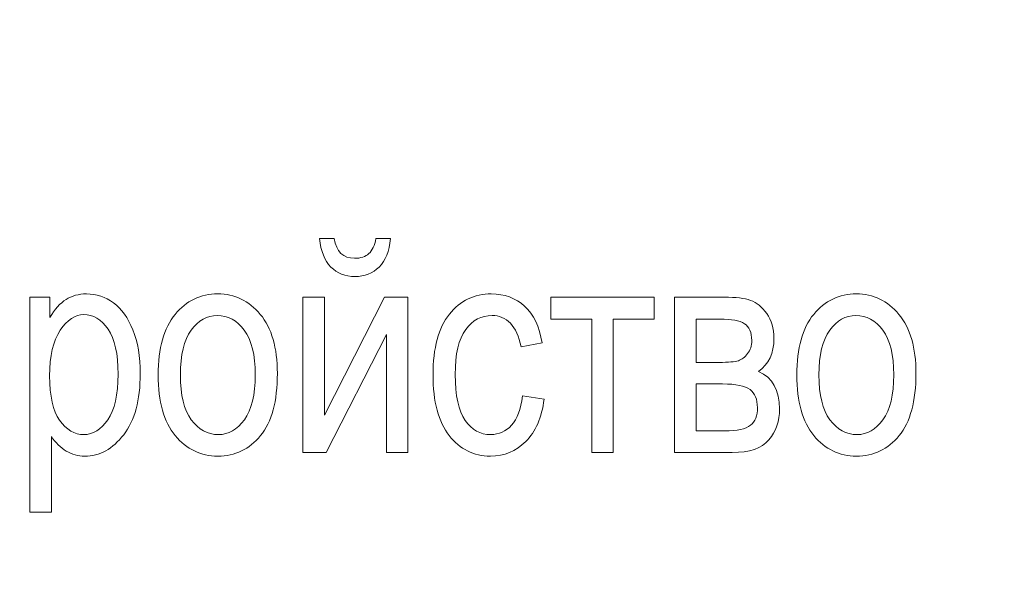
# Model space of a CAD drawing. Units: millimetres. Extents: x -199 to 199, y -141 to 141.
# Drawn here: x -119 to -106, y 39 to 46 of the extents above; entities that cross this region are included whole.
import ezdxf

# ---------------------------------------------------------------- set-up
doc = ezdxf.new("R2010")
doc.units = ezdxf.units.MM
doc.header["$MEASUREMENT"] = 0
doc.layers.add('Layer 1', color=7, linetype='Continuous')

msp = doc.modelspace()

# ---------------------------------------------------------------- linework, layer by layer
at = {"layer": 'Layer 1', "lineweight": 18}
msp.add_open_spline([(-145.5014, 31.4553), (-145.5014, 31.4553), (-60.9228, 31.4553), (-60.9228, 31.4553), (-60.9228, 31.4553), (-60.9228, 48.2123), (-60.9228, 48.2123), (-60.9228, 48.2123), (-145.5014, 48.2123), (-145.5014, 48.2123), (-145.5014, 48.2123), (-145.5014, 31.4553), (-145.5014, 31.4553)], degree=3, knots=[0, 0, 0, 0, 0.25, 0.25, 0.25, 0.5, 0.5, 0.5, 0.75, 0.75, 0.75, 1, 1, 1, 1], dxfattribs=at)
msp.add_open_spline([(-145.5014, 31.4553), (-145.5014, 31.4553), (-60.9228, 31.4553), (-60.9228, 31.4553), (-60.9228, 31.4553), (-60.9228, 48.2123), (-60.9228, 48.2123), (-60.9228, 48.2123), (-145.5014, 48.2123), (-145.5014, 48.2123), (-145.5014, 48.2123), (-145.5014, 31.4553), (-145.5014, 31.4553)], degree=3, knots=[0, 0, 0, 0, 0.25, 0.25, 0.25, 0.5, 0.5, 0.5, 0.75, 0.75, 0.75, 1, 1, 1, 1], dxfattribs=at)
at = {"layer": 'Layer 1', "color": 250, "lineweight": 9}
for points, knots in [([(-114.4233, 43.5196), (-114.4233, 43.5196), (-114.2331, 43.5196), (-114.2331, 43.5196), (-114.2493, 43.356), (-114.2991, 43.2331), (-114.3812, 43.1503), (-114.4634, 43.0682), (-114.5675, 43.0268), (-114.6936, 43.0268), (-114.8204, 43.0268), (-114.9245, 43.0682), (-115.006, 43.1503), (-115.0875, 43.2331), (-115.1366, 43.356), (-115.1528, 43.5196), (-115.1528, 43.5196), (-114.9627, 43.5196), (-114.9627, 43.5196), (-114.9336, 43.3489), (-114.8462, 43.2635), (-114.7014, 43.2635), (-114.6205, 43.2635), (-114.5571, 43.2836), (-114.5132, 43.3243), (-114.4685, 43.3644), (-114.4388, 43.4297), (-114.4233, 43.5196)], [0, 0, 0, 0, 0.1111111, 0.1111111, 0.1111111, 0.2222222, 0.2222222, 0.2222222, 0.3333333, 0.3333333, 0.3333333, 0.4444444, 0.4444444, 0.4444444, 0.5555556, 0.5555556, 0.5555556, 0.6666667, 0.6666667, 0.6666667, 0.7777778, 0.7777778, 0.7777778, 0.8888889, 0.8888889, 0.8888889, 1, 1, 1, 1]), ([(-114.4233, 43.5196), (-114.4233, 43.5196), (-114.2331, 43.5196), (-114.2331, 43.5196), (-114.2493, 43.356), (-114.2991, 43.2331), (-114.3812, 43.1503), (-114.4634, 43.0682), (-114.5675, 43.0268), (-114.6936, 43.0268), (-114.8204, 43.0268), (-114.9245, 43.0682), (-115.006, 43.1503), (-115.0875, 43.2331), (-115.1366, 43.356), (-115.1528, 43.5196), (-115.1528, 43.5196), (-114.9627, 43.5196), (-114.9627, 43.5196), (-114.9336, 43.3489), (-114.8462, 43.2635), (-114.7014, 43.2635), (-114.6205, 43.2635), (-114.5571, 43.2836), (-114.5132, 43.3243), (-114.4685, 43.3644), (-114.4388, 43.4297), (-114.4233, 43.5196)], [0, 0, 0, 0, 0.1111111, 0.1111111, 0.1111111, 0.2222222, 0.2222222, 0.2222222, 0.3333333, 0.3333333, 0.3333333, 0.4444444, 0.4444444, 0.4444444, 0.5555556, 0.5555556, 0.5555556, 0.6666667, 0.6666667, 0.6666667, 0.7777778, 0.7777778, 0.7777778, 0.8888889, 0.8888889, 0.8888889, 1, 1, 1, 1]), ([(-118.9093, 39.9728), (-118.9093, 39.9728), (-118.9093, 42.759), (-118.9093, 42.759), (-118.9093, 42.759), (-118.6493, 42.759), (-118.6493, 42.759), (-118.6493, 42.759), (-118.6493, 42.4945), (-118.6493, 42.4945), (-118.5866, 42.6032), (-118.5167, 42.6814), (-118.4398, 42.7293), (-118.3628, 42.7778), (-118.2749, 42.8017), (-118.1759, 42.8017), (-118.0459, 42.8017), (-117.9288, 42.7629), (-117.8247, 42.6859), (-117.7199, 42.609), (-117.6365, 42.4919), (-117.5725, 42.3348), (-117.5091, 42.1776), (-117.4774, 41.9881), (-117.4774, 41.7669), (-117.4774, 41.4248), (-117.5492, 41.1609), (-117.6921, 40.9759), (-117.8357, 40.7909), (-118.0032, 40.6984), (-118.1966, 40.6984), (-118.2826, 40.6984), (-118.3622, 40.7204), (-118.4372, 40.7644), (-118.5116, 40.8084), (-118.5756, 40.8711), (-118.6299, 40.9513), (-118.6299, 40.9513), (-118.6299, 39.9728), (-118.6299, 39.9728), (-118.6299, 39.9728), (-118.9093, 39.9728), (-118.9093, 39.9728)], [0, 0, 0, 0, 0.0714286, 0.0714286, 0.0714286, 0.1428571, 0.1428571, 0.1428571, 0.2142857, 0.2142857, 0.2142857, 0.2857143, 0.2857143, 0.2857143, 0.3571429, 0.3571429, 0.3571429, 0.4285714, 0.4285714, 0.4285714, 0.5, 0.5, 0.5, 0.5714286, 0.5714286, 0.5714286, 0.6428571, 0.6428571, 0.6428571, 0.7142857, 0.7142857, 0.7142857, 0.7857143, 0.7857143, 0.7857143, 0.8571429, 0.8571429, 0.8571429, 0.9285714, 0.9285714, 0.9285714, 1, 1, 1, 1]), ([(-118.9093, 39.9728), (-118.9093, 39.9728), (-118.9093, 42.759), (-118.9093, 42.759), (-118.9093, 42.759), (-118.6493, 42.759), (-118.6493, 42.759), (-118.6493, 42.759), (-118.6493, 42.4945), (-118.6493, 42.4945), (-118.5866, 42.6032), (-118.5167, 42.6814), (-118.4398, 42.7293), (-118.3628, 42.7778), (-118.2749, 42.8017), (-118.1759, 42.8017), (-118.0459, 42.8017), (-117.9288, 42.7629), (-117.8247, 42.6859), (-117.7199, 42.609), (-117.6365, 42.4919), (-117.5725, 42.3348), (-117.5091, 42.1776), (-117.4774, 41.9881), (-117.4774, 41.7669), (-117.4774, 41.4248), (-117.5492, 41.1609), (-117.6921, 40.9759), (-117.8357, 40.7909), (-118.0032, 40.6984), (-118.1966, 40.6984), (-118.2826, 40.6984), (-118.3622, 40.7204), (-118.4372, 40.7644), (-118.5116, 40.8084), (-118.5756, 40.8711), (-118.6299, 40.9513), (-118.6299, 40.9513), (-118.6299, 39.9728), (-118.6299, 39.9728), (-118.6299, 39.9728), (-118.9093, 39.9728), (-118.9093, 39.9728)], [0, 0, 0, 0, 0.0714286, 0.0714286, 0.0714286, 0.1428571, 0.1428571, 0.1428571, 0.2142857, 0.2142857, 0.2142857, 0.2857143, 0.2857143, 0.2857143, 0.3571429, 0.3571429, 0.3571429, 0.4285714, 0.4285714, 0.4285714, 0.5, 0.5, 0.5, 0.5714286, 0.5714286, 0.5714286, 0.6428571, 0.6428571, 0.6428571, 0.7142857, 0.7142857, 0.7142857, 0.7857143, 0.7857143, 0.7857143, 0.8571429, 0.8571429, 0.8571429, 0.9285714, 0.9285714, 0.9285714, 1, 1, 1, 1]), ([(-117.2445, 41.7501), (-117.2445, 42.0974), (-117.1714, 42.3593), (-117.0259, 42.5365), (-116.8804, 42.7131), (-116.6954, 42.8017), (-116.4723, 42.8017), (-116.2524, 42.8017), (-116.0693, 42.7131), (-115.9212, 42.5365), (-115.7738, 42.3593), (-115.7, 42.1045), (-115.7, 41.7708), (-115.7, 41.4099), (-115.7725, 41.1408), (-115.918, 40.9636), (-116.0629, 40.787), (-116.2478, 40.6984), (-116.4723, 40.6984), (-116.6928, 40.6984), (-116.8771, 40.787), (-117.024, 40.9649), (-117.1708, 41.1421), (-117.2445, 41.4041), (-117.2445, 41.7501)], [0, 0, 0, 0, 0.125, 0.125, 0.125, 0.25, 0.25, 0.25, 0.375, 0.375, 0.375, 0.5, 0.5, 0.5, 0.625, 0.625, 0.625, 0.75, 0.75, 0.75, 0.875, 0.875, 0.875, 1, 1, 1, 1]), ([(-117.2445, 41.7501), (-117.2445, 42.0974), (-117.1714, 42.3593), (-117.0259, 42.5365), (-116.8804, 42.7131), (-116.6954, 42.8017), (-116.4723, 42.8017), (-116.2524, 42.8017), (-116.0693, 42.7131), (-115.9212, 42.5365), (-115.7738, 42.3593), (-115.7, 42.1045), (-115.7, 41.7708), (-115.7, 41.4099), (-115.7725, 41.1408), (-115.918, 40.9636), (-116.0629, 40.787), (-116.2478, 40.6984), (-116.4723, 40.6984), (-116.6928, 40.6984), (-116.8771, 40.787), (-117.024, 40.9649), (-117.1708, 41.1421), (-117.2445, 41.4041), (-117.2445, 41.7501)], [0, 0, 0, 0, 0.125, 0.125, 0.125, 0.25, 0.25, 0.25, 0.375, 0.375, 0.375, 0.5, 0.5, 0.5, 0.625, 0.625, 0.625, 0.75, 0.75, 0.75, 0.875, 0.875, 0.875, 1, 1, 1, 1]), ([(-115.3701, 42.759), (-115.3701, 42.759), (-115.0907, 42.759), (-115.0907, 42.759), (-115.0907, 42.759), (-115.0907, 41.2275), (-115.0907, 41.2275), (-115.0907, 41.2275), (-114.3101, 42.759), (-114.3101, 42.759), (-114.3101, 42.759), (-114.008, 42.759), (-114.008, 42.759), (-114.008, 42.759), (-114.008, 40.745), (-114.008, 40.745), (-114.008, 40.745), (-114.2874, 40.745), (-114.2874, 40.745), (-114.2874, 40.745), (-114.2874, 42.2765), (-114.2874, 42.2765), (-114.2874, 42.2765), (-115.0681, 40.745), (-115.0681, 40.745), (-115.0681, 40.745), (-115.3701, 40.745), (-115.3701, 40.745), (-115.3701, 40.745), (-115.3701, 42.759), (-115.3701, 42.759)], [0, 0, 0, 0, 0.1, 0.1, 0.1, 0.2, 0.2, 0.2, 0.3, 0.3, 0.3, 0.4, 0.4, 0.4, 0.5, 0.5, 0.5, 0.6, 0.6, 0.6, 0.7, 0.7, 0.7, 0.8, 0.8, 0.8, 0.9, 0.9, 0.9, 1, 1, 1, 1]), ([(-115.3701, 42.759), (-115.3701, 42.759), (-115.0907, 42.759), (-115.0907, 42.759), (-115.0907, 42.759), (-115.0907, 41.2275), (-115.0907, 41.2275), (-115.0907, 41.2275), (-114.3101, 42.759), (-114.3101, 42.759), (-114.3101, 42.759), (-114.008, 42.759), (-114.008, 42.759), (-114.008, 42.759), (-114.008, 40.745), (-114.008, 40.745), (-114.008, 40.745), (-114.2874, 40.745), (-114.2874, 40.745), (-114.2874, 40.745), (-114.2874, 42.2765), (-114.2874, 42.2765), (-114.2874, 42.2765), (-115.0681, 40.745), (-115.0681, 40.745), (-115.0681, 40.745), (-115.3701, 40.745), (-115.3701, 40.745), (-115.3701, 40.745), (-115.3701, 42.759), (-115.3701, 42.759)], [0, 0, 0, 0, 0.1, 0.1, 0.1, 0.2, 0.2, 0.2, 0.3, 0.3, 0.3, 0.4, 0.4, 0.4, 0.5, 0.5, 0.5, 0.6, 0.6, 0.6, 0.7, 0.7, 0.7, 0.8, 0.8, 0.8, 0.9, 0.9, 0.9, 1, 1, 1, 1]), ([(-112.5217, 41.4784), (-112.5217, 41.4784), (-112.2423, 41.4357), (-112.2423, 41.4357), (-112.274, 41.1964), (-112.3536, 41.0134), (-112.4803, 40.8873), (-112.6077, 40.7612), (-112.7604, 40.6984), (-112.9382, 40.6984), (-113.1549, 40.6984), (-113.3328, 40.787), (-113.4725, 40.9649), (-113.6122, 41.1421), (-113.682, 41.4047), (-113.682, 41.752), (-113.682, 42.1019), (-113.6115, 42.3645), (-113.4705, 42.5391), (-113.3289, 42.7144), (-113.1478, 42.8017), (-112.9266, 42.8017), (-112.7552, 42.8017), (-112.6116, 42.7487), (-112.4946, 42.6426), (-112.3775, 42.5365), (-112.3025, 42.3774), (-112.2695, 42.1653), (-112.2695, 42.1653), (-112.5411, 42.1149), (-112.5411, 42.1149), (-112.5676, 42.2513), (-112.6136, 42.3535), (-112.6795, 42.4208), (-112.7455, 42.4887), (-112.8244, 42.5223), (-112.9169, 42.5223), (-113.0547, 42.5223), (-113.1685, 42.4615), (-113.259, 42.3393), (-113.3496, 42.217), (-113.3949, 42.023), (-113.3949, 41.7578), (-113.3949, 41.483), (-113.3515, 41.2844), (-113.2655, 41.1622), (-113.1795, 41.0393), (-113.0695, 40.9778), (-112.935, 40.9778), (-112.8289, 40.9778), (-112.739, 41.0186), (-112.664, 41.0994), (-112.5896, 41.1809), (-112.5418, 41.307), (-112.5217, 41.4784)], [0, 0, 0, 0, 0.0555556, 0.0555556, 0.0555556, 0.1111111, 0.1111111, 0.1111111, 0.1666667, 0.1666667, 0.1666667, 0.2222222, 0.2222222, 0.2222222, 0.2777778, 0.2777778, 0.2777778, 0.3333333, 0.3333333, 0.3333333, 0.3888889, 0.3888889, 0.3888889, 0.4444444, 0.4444444, 0.4444444, 0.5, 0.5, 0.5, 0.5555556, 0.5555556, 0.5555556, 0.6111111, 0.6111111, 0.6111111, 0.6666667, 0.6666667, 0.6666667, 0.7222222, 0.7222222, 0.7222222, 0.7777778, 0.7777778, 0.7777778, 0.8333333, 0.8333333, 0.8333333, 0.8888889, 0.8888889, 0.8888889, 0.9444444, 0.9444444, 0.9444444, 1, 1, 1, 1]), ([(-112.5217, 41.4784), (-112.5217, 41.4784), (-112.2423, 41.4357), (-112.2423, 41.4357), (-112.274, 41.1964), (-112.3536, 41.0134), (-112.4803, 40.8873), (-112.6077, 40.7612), (-112.7604, 40.6984), (-112.9382, 40.6984), (-113.1549, 40.6984), (-113.3328, 40.787), (-113.4725, 40.9649), (-113.6122, 41.1421), (-113.682, 41.4047), (-113.682, 41.752), (-113.682, 42.1019), (-113.6115, 42.3645), (-113.4705, 42.5391), (-113.3289, 42.7144), (-113.1478, 42.8017), (-112.9266, 42.8017), (-112.7552, 42.8017), (-112.6116, 42.7487), (-112.4946, 42.6426), (-112.3775, 42.5365), (-112.3025, 42.3774), (-112.2695, 42.1653), (-112.2695, 42.1653), (-112.5411, 42.1149), (-112.5411, 42.1149), (-112.5676, 42.2513), (-112.6136, 42.3535), (-112.6795, 42.4208), (-112.7455, 42.4887), (-112.8244, 42.5223), (-112.9169, 42.5223), (-113.0547, 42.5223), (-113.1685, 42.4615), (-113.259, 42.3393), (-113.3496, 42.217), (-113.3949, 42.023), (-113.3949, 41.7578), (-113.3949, 41.483), (-113.3515, 41.2844), (-113.2655, 41.1622), (-113.1795, 41.0393), (-113.0695, 40.9778), (-112.935, 40.9778), (-112.8289, 40.9778), (-112.739, 41.0186), (-112.664, 41.0994), (-112.5896, 41.1809), (-112.5418, 41.307), (-112.5217, 41.4784)], [0, 0, 0, 0, 0.0555556, 0.0555556, 0.0555556, 0.1111111, 0.1111111, 0.1111111, 0.1666667, 0.1666667, 0.1666667, 0.2222222, 0.2222222, 0.2222222, 0.2777778, 0.2777778, 0.2777778, 0.3333333, 0.3333333, 0.3333333, 0.3888889, 0.3888889, 0.3888889, 0.4444444, 0.4444444, 0.4444444, 0.5, 0.5, 0.5, 0.5555556, 0.5555556, 0.5555556, 0.6111111, 0.6111111, 0.6111111, 0.6666667, 0.6666667, 0.6666667, 0.7222222, 0.7222222, 0.7222222, 0.7777778, 0.7777778, 0.7777778, 0.8333333, 0.8333333, 0.8333333, 0.8888889, 0.8888889, 0.8888889, 0.9444444, 0.9444444, 0.9444444, 1, 1, 1, 1]), ([(-112.1563, 42.759), (-112.1563, 42.759), (-110.8136, 42.759), (-110.8136, 42.759), (-110.8136, 42.759), (-110.8136, 42.4757), (-110.8136, 42.4757), (-110.8136, 42.4757), (-111.3452, 42.4757), (-111.3452, 42.4757), (-111.3452, 42.4757), (-111.3452, 40.745), (-111.3452, 40.745), (-111.3452, 40.745), (-111.6246, 40.745), (-111.6246, 40.745), (-111.6246, 40.745), (-111.6246, 42.4757), (-111.6246, 42.4757), (-111.6246, 42.4757), (-112.1563, 42.4757), (-112.1563, 42.4757), (-112.1563, 42.4757), (-112.1563, 42.759), (-112.1563, 42.759)], [0, 0, 0, 0, 0.125, 0.125, 0.125, 0.25, 0.25, 0.25, 0.375, 0.375, 0.375, 0.5, 0.5, 0.5, 0.625, 0.625, 0.625, 0.75, 0.75, 0.75, 0.875, 0.875, 0.875, 1, 1, 1, 1]), ([(-112.1563, 42.759), (-112.1563, 42.759), (-110.8136, 42.759), (-110.8136, 42.759), (-110.8136, 42.759), (-110.8136, 42.4757), (-110.8136, 42.4757), (-110.8136, 42.4757), (-111.3452, 42.4757), (-111.3452, 42.4757), (-111.3452, 42.4757), (-111.3452, 40.745), (-111.3452, 40.745), (-111.3452, 40.745), (-111.6246, 40.745), (-111.6246, 40.745), (-111.6246, 40.745), (-111.6246, 42.4757), (-111.6246, 42.4757), (-111.6246, 42.4757), (-112.1563, 42.4757), (-112.1563, 42.4757), (-112.1563, 42.4757), (-112.1563, 42.759), (-112.1563, 42.759)], [0, 0, 0, 0, 0.125, 0.125, 0.125, 0.25, 0.25, 0.25, 0.375, 0.375, 0.375, 0.5, 0.5, 0.5, 0.625, 0.625, 0.625, 0.75, 0.75, 0.75, 0.875, 0.875, 0.875, 1, 1, 1, 1]), ([(-110.5516, 42.759), (-110.5516, 42.759), (-109.9036, 42.759), (-109.9036, 42.759), (-109.7561, 42.759), (-109.6436, 42.7454), (-109.5653, 42.7176), (-109.4871, 42.6898), (-109.4172, 42.6323), (-109.3558, 42.5462), (-109.2943, 42.4596), (-109.2633, 42.3529), (-109.2633, 42.2254), (-109.2633, 42.034), (-109.3299, 41.8904), (-109.4625, 41.796), (-109.2807, 41.7151), (-109.1895, 41.5528), (-109.1895, 41.3096), (-109.1895, 41.1538), (-109.2361, 41.0205), (-109.3286, 40.9106), (-109.4211, 40.8), (-109.5795, 40.745), (-109.8027, 40.745), (-109.8027, 40.745), (-110.5516, 40.745), (-110.5516, 40.745), (-110.5516, 40.745), (-110.5516, 42.759), (-110.5516, 42.759)], [0, 0, 0, 0, 0.1, 0.1, 0.1, 0.2, 0.2, 0.2, 0.3, 0.3, 0.3, 0.4, 0.4, 0.4, 0.5, 0.5, 0.5, 0.6, 0.6, 0.6, 0.7, 0.7, 0.7, 0.8, 0.8, 0.8, 0.9, 0.9, 0.9, 1, 1, 1, 1]), ([(-110.5516, 42.759), (-110.5516, 42.759), (-109.9036, 42.759), (-109.9036, 42.759), (-109.7561, 42.759), (-109.6436, 42.7454), (-109.5653, 42.7176), (-109.4871, 42.6898), (-109.4172, 42.6323), (-109.3558, 42.5462), (-109.2943, 42.4596), (-109.2633, 42.3529), (-109.2633, 42.2254), (-109.2633, 42.034), (-109.3299, 41.8904), (-109.4625, 41.796), (-109.2807, 41.7151), (-109.1895, 41.5528), (-109.1895, 41.3096), (-109.1895, 41.1538), (-109.2361, 41.0205), (-109.3286, 40.9106), (-109.4211, 40.8), (-109.5795, 40.745), (-109.8027, 40.745), (-109.8027, 40.745), (-110.5516, 40.745), (-110.5516, 40.745), (-110.5516, 40.745), (-110.5516, 42.759), (-110.5516, 42.759)], [0, 0, 0, 0, 0.1, 0.1, 0.1, 0.2, 0.2, 0.2, 0.3, 0.3, 0.3, 0.4, 0.4, 0.4, 0.5, 0.5, 0.5, 0.6, 0.6, 0.6, 0.7, 0.7, 0.7, 0.8, 0.8, 0.8, 0.9, 0.9, 0.9, 1, 1, 1, 1]), ([(-108.9664, 41.7501), (-108.9664, 42.0974), (-108.8933, 42.3593), (-108.7478, 42.5365), (-108.6023, 42.7131), (-108.4173, 42.8017), (-108.1942, 42.8017), (-107.9743, 42.8017), (-107.7912, 42.7131), (-107.6431, 42.5365), (-107.4957, 42.3593), (-107.4219, 42.1045), (-107.4219, 41.7708), (-107.4219, 41.4099), (-107.4944, 41.1408), (-107.6399, 40.9636), (-107.7848, 40.787), (-107.9697, 40.6984), (-108.1942, 40.6984), (-108.4147, 40.6984), (-108.599, 40.787), (-108.7459, 40.9649), (-108.8927, 41.1421), (-108.9664, 41.4041), (-108.9664, 41.7501)], [0, 0, 0, 0, 0.125, 0.125, 0.125, 0.25, 0.25, 0.25, 0.375, 0.375, 0.375, 0.5, 0.5, 0.5, 0.625, 0.625, 0.625, 0.75, 0.75, 0.75, 0.875, 0.875, 0.875, 1, 1, 1, 1]), ([(-108.9664, 41.7501), (-108.9664, 42.0974), (-108.8933, 42.3593), (-108.7478, 42.5365), (-108.6023, 42.7131), (-108.4173, 42.8017), (-108.1942, 42.8017), (-107.9743, 42.8017), (-107.7912, 42.7131), (-107.6431, 42.5365), (-107.4957, 42.3593), (-107.4219, 42.1045), (-107.4219, 41.7708), (-107.4219, 41.4099), (-107.4944, 41.1408), (-107.6399, 40.9636), (-107.7848, 40.787), (-107.9697, 40.6984), (-108.1942, 40.6984), (-108.4147, 40.6984), (-108.599, 40.787), (-108.7459, 40.9649), (-108.8927, 41.1421), (-108.9664, 41.4041), (-108.9664, 41.7501)], [0, 0, 0, 0, 0.125, 0.125, 0.125, 0.25, 0.25, 0.25, 0.375, 0.375, 0.375, 0.5, 0.5, 0.5, 0.625, 0.625, 0.625, 0.75, 0.75, 0.75, 0.875, 0.875, 0.875, 1, 1, 1, 1]), ([(-118.6526, 41.7378), (-118.6526, 41.4778), (-118.6092, 41.2857), (-118.5226, 41.1628), (-118.4359, 41.0393), (-118.3311, 40.9778), (-118.2082, 40.9778), (-118.0905, 40.9778), (-117.987, 41.0419), (-117.8984, 41.1693), (-117.8092, 41.2967), (-117.7646, 41.494), (-117.7646, 41.7604), (-117.7646, 42.0237), (-117.8079, 42.2183), (-117.8946, 42.3445), (-117.9812, 42.4706), (-118.086, 42.534), (-118.2102, 42.534), (-118.3221, 42.534), (-118.4236, 42.466), (-118.5154, 42.3302), (-118.6066, 42.1944), (-118.6526, 41.9971), (-118.6526, 41.7378)], [0, 0, 0, 0, 0.125, 0.125, 0.125, 0.25, 0.25, 0.25, 0.375, 0.375, 0.375, 0.5, 0.5, 0.5, 0.625, 0.625, 0.625, 0.75, 0.75, 0.75, 0.875, 0.875, 0.875, 1, 1, 1, 1]), ([(-118.6526, 41.7378), (-118.6526, 41.4778), (-118.6092, 41.2857), (-118.5226, 41.1628), (-118.4359, 41.0393), (-118.3311, 40.9778), (-118.2082, 40.9778), (-118.0905, 40.9778), (-117.987, 41.0419), (-117.8984, 41.1693), (-117.8092, 41.2967), (-117.7646, 41.494), (-117.7646, 41.7604), (-117.7646, 42.0237), (-117.8079, 42.2183), (-117.8946, 42.3445), (-117.9812, 42.4706), (-118.086, 42.534), (-118.2102, 42.534), (-118.3221, 42.534), (-118.4236, 42.466), (-118.5154, 42.3302), (-118.6066, 42.1944), (-118.6526, 41.9971), (-118.6526, 41.7378)], [0, 0, 0, 0, 0.125, 0.125, 0.125, 0.25, 0.25, 0.25, 0.375, 0.375, 0.375, 0.5, 0.5, 0.5, 0.625, 0.625, 0.625, 0.75, 0.75, 0.75, 0.875, 0.875, 0.875, 1, 1, 1, 1]), ([(-116.9573, 41.7514), (-116.9573, 41.4901), (-116.9101, 41.296), (-116.8157, 41.1686), (-116.7213, 41.0412), (-116.6042, 40.9778), (-116.4645, 40.9778), (-116.3339, 40.9778), (-116.2213, 41.0419), (-116.1275, 41.1706), (-116.0338, 41.2993), (-115.9872, 41.4927), (-115.9872, 41.7514), (-115.9872, 42.0107), (-116.0344, 42.2041), (-116.1288, 42.3315), (-116.2233, 42.4589), (-116.3403, 42.5223), (-116.48, 42.5223), (-116.612, 42.5223), (-116.7245, 42.4583), (-116.8176, 42.3302), (-116.9108, 42.2028), (-116.9573, 42.0094), (-116.9573, 41.7514)], [0, 0, 0, 0, 0.125, 0.125, 0.125, 0.25, 0.25, 0.25, 0.375, 0.375, 0.375, 0.5, 0.5, 0.5, 0.625, 0.625, 0.625, 0.75, 0.75, 0.75, 0.875, 0.875, 0.875, 1, 1, 1, 1]), ([(-116.9573, 41.7514), (-116.9573, 41.4901), (-116.9101, 41.296), (-116.8157, 41.1686), (-116.7213, 41.0412), (-116.6042, 40.9778), (-116.4645, 40.9778), (-116.3339, 40.9778), (-116.2213, 41.0419), (-116.1275, 41.1706), (-116.0338, 41.2993), (-115.9872, 41.4927), (-115.9872, 41.7514), (-115.9872, 42.0107), (-116.0344, 42.2041), (-116.1288, 42.3315), (-116.2233, 42.4589), (-116.3403, 42.5223), (-116.48, 42.5223), (-116.612, 42.5223), (-116.7245, 42.4583), (-116.8176, 42.3302), (-116.9108, 42.2028), (-116.9573, 42.0094), (-116.9573, 41.7514)], [0, 0, 0, 0, 0.125, 0.125, 0.125, 0.25, 0.25, 0.25, 0.375, 0.375, 0.375, 0.5, 0.5, 0.5, 0.625, 0.625, 0.625, 0.75, 0.75, 0.75, 0.875, 0.875, 0.875, 1, 1, 1, 1]), ([(-108.6792, 41.7514), (-108.6792, 41.4901), (-108.632, 41.296), (-108.5376, 41.1686), (-108.4432, 41.0412), (-108.3261, 40.9778), (-108.1864, 40.9778), (-108.0558, 40.9778), (-107.9432, 41.0419), (-107.8494, 41.1706), (-107.7557, 41.2993), (-107.7091, 41.4927), (-107.7091, 41.7514), (-107.7091, 42.0107), (-107.7563, 42.2041), (-107.8507, 42.3315), (-107.9452, 42.4589), (-108.0622, 42.5223), (-108.2019, 42.5223), (-108.3339, 42.5223), (-108.4464, 42.4583), (-108.5395, 42.3302), (-108.6327, 42.2028), (-108.6792, 42.0094), (-108.6792, 41.7514)], [0, 0, 0, 0, 0.125, 0.125, 0.125, 0.25, 0.25, 0.25, 0.375, 0.375, 0.375, 0.5, 0.5, 0.5, 0.625, 0.625, 0.625, 0.75, 0.75, 0.75, 0.875, 0.875, 0.875, 1, 1, 1, 1]), ([(-108.6792, 41.7514), (-108.6792, 41.4901), (-108.632, 41.296), (-108.5376, 41.1686), (-108.4432, 41.0412), (-108.3261, 40.9778), (-108.1864, 40.9778), (-108.0558, 40.9778), (-107.9432, 41.0419), (-107.8494, 41.1706), (-107.7557, 41.2993), (-107.7091, 41.4927), (-107.7091, 41.7514), (-107.7091, 42.0107), (-107.7563, 42.2041), (-107.8507, 42.3315), (-107.9452, 42.4589), (-108.0622, 42.5223), (-108.2019, 42.5223), (-108.3339, 42.5223), (-108.4464, 42.4583), (-108.5395, 42.3302), (-108.6327, 42.2028), (-108.6792, 42.0094), (-108.6792, 41.7514)], [0, 0, 0, 0, 0.125, 0.125, 0.125, 0.25, 0.25, 0.25, 0.375, 0.375, 0.375, 0.5, 0.5, 0.5, 0.625, 0.625, 0.625, 0.75, 0.75, 0.75, 0.875, 0.875, 0.875, 1, 1, 1, 1]), ([(-110.2722, 41.9131), (-110.2722, 41.9131), (-109.9715, 41.9131), (-109.9715, 41.9131), (-109.8518, 41.9131), (-109.7697, 41.9208), (-109.7244, 41.9357), (-109.6798, 41.9506), (-109.639, 41.9816), (-109.6035, 42.0275), (-109.5679, 42.0735), (-109.5504, 42.1297), (-109.5504, 42.1963), (-109.5504, 42.3018), (-109.5821, 42.3749), (-109.6449, 42.4156), (-109.7076, 42.4557), (-109.813, 42.4757), (-109.9618, 42.4757), (-109.9618, 42.4757), (-110.2722, 42.4757), (-110.2722, 42.4757), (-110.2722, 42.4757), (-110.2722, 41.9131), (-110.2722, 41.9131)], [0, 0, 0, 0, 0.125, 0.125, 0.125, 0.25, 0.25, 0.25, 0.375, 0.375, 0.375, 0.5, 0.5, 0.5, 0.625, 0.625, 0.625, 0.75, 0.75, 0.75, 0.875, 0.875, 0.875, 1, 1, 1, 1]), ([(-110.2722, 41.9131), (-110.2722, 41.9131), (-109.9715, 41.9131), (-109.9715, 41.9131), (-109.8518, 41.9131), (-109.7697, 41.9208), (-109.7244, 41.9357), (-109.6798, 41.9506), (-109.639, 41.9816), (-109.6035, 42.0275), (-109.5679, 42.0735), (-109.5504, 42.1297), (-109.5504, 42.1963), (-109.5504, 42.3018), (-109.5821, 42.3749), (-109.6449, 42.4156), (-109.7076, 42.4557), (-109.813, 42.4757), (-109.9618, 42.4757), (-109.9618, 42.4757), (-110.2722, 42.4757), (-110.2722, 42.4757), (-110.2722, 42.4757), (-110.2722, 41.9131), (-110.2722, 41.9131)], [0, 0, 0, 0, 0.125, 0.125, 0.125, 0.25, 0.25, 0.25, 0.375, 0.375, 0.375, 0.5, 0.5, 0.5, 0.625, 0.625, 0.625, 0.75, 0.75, 0.75, 0.875, 0.875, 0.875, 1, 1, 1, 1]), ([(-110.2722, 41.0244), (-110.2722, 41.0244), (-109.899, 41.0244), (-109.899, 41.0244), (-109.7399, 41.0244), (-109.63, 41.049), (-109.5685, 41.0981), (-109.5071, 41.1466), (-109.4767, 41.223), (-109.4767, 41.3264), (-109.4767, 41.4357), (-109.509, 41.514), (-109.5731, 41.5619), (-109.6377, 41.6097), (-109.7561, 41.6337), (-109.9281, 41.6337), (-109.9281, 41.6337), (-110.2722, 41.6337), (-110.2722, 41.6337), (-110.2722, 41.6337), (-110.2722, 41.0244), (-110.2722, 41.0244)], [0, 0, 0, 0, 0.1428571, 0.1428571, 0.1428571, 0.2857143, 0.2857143, 0.2857143, 0.4285714, 0.4285714, 0.4285714, 0.5714286, 0.5714286, 0.5714286, 0.7142857, 0.7142857, 0.7142857, 0.8571429, 0.8571429, 0.8571429, 1, 1, 1, 1]), ([(-110.2722, 41.0244), (-110.2722, 41.0244), (-109.899, 41.0244), (-109.899, 41.0244), (-109.7399, 41.0244), (-109.63, 41.049), (-109.5685, 41.0981), (-109.5071, 41.1466), (-109.4767, 41.223), (-109.4767, 41.3264), (-109.4767, 41.4357), (-109.509, 41.514), (-109.5731, 41.5619), (-109.6377, 41.6097), (-109.7561, 41.6337), (-109.9281, 41.6337), (-109.9281, 41.6337), (-110.2722, 41.6337), (-110.2722, 41.6337), (-110.2722, 41.6337), (-110.2722, 41.0244), (-110.2722, 41.0244)], [0, 0, 0, 0, 0.1428571, 0.1428571, 0.1428571, 0.2857143, 0.2857143, 0.2857143, 0.4285714, 0.4285714, 0.4285714, 0.5714286, 0.5714286, 0.5714286, 0.7142857, 0.7142857, 0.7142857, 0.8571429, 0.8571429, 0.8571429, 1, 1, 1, 1])]:
    msp.add_open_spline(points, degree=3, knots=knots, dxfattribs=at)

doc.saveas('drawing.dxf')
